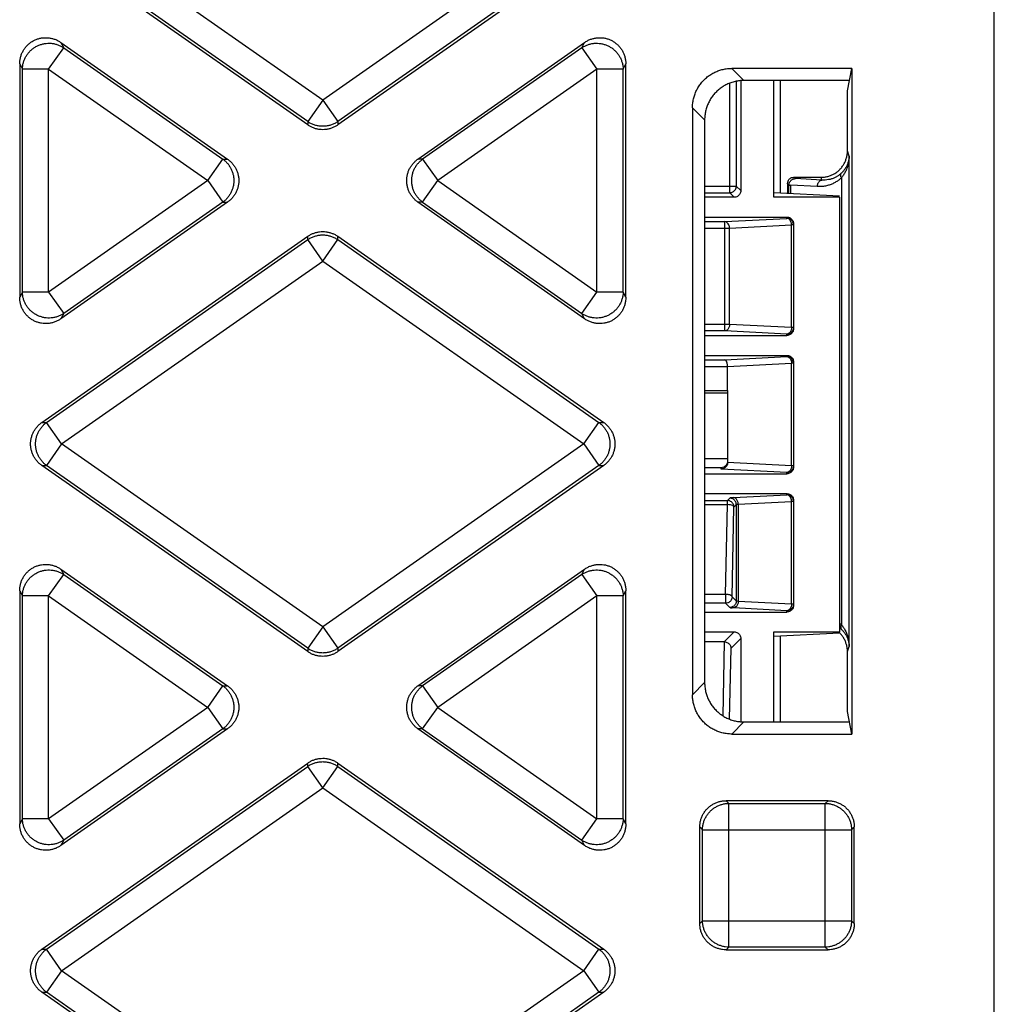
# Model space of a CAD drawing. Units: inches. Extents: x 0 to 22, y 0 to 17.
# Drawn here: x 9.4 to 9.8, y 3.2 to 3.6 of the extents above; entities that cross this region are included whole.
import ezdxf

# ---------------------------------------------------------------- set-up
doc = ezdxf.new("R2010")
doc.units = ezdxf.units.IN
doc.header["$LTSCALE"] = 1.21
doc.header["$MEASUREMENT"] = 0
doc.layers.get('0').update_dxf_attribs({"linetype": 'CONTINUOUS'})

msp = doc.modelspace()

# ---------------------------------------------------------------- linework, layer by layer
at = {"color": 7, "linetype": 'CONTINUOUS'}
for p, q in [((9.80274, 2.11494), (9.80274, 5.05785)), ((9.55175, 3.5292), (9.45415, 3.59754)), ((9.64935, 3.59754), (9.55175, 3.5292)), ((9.54613, 3.51993), (9.44676, 3.58951)), ((9.54613, 3.52117), (9.44853, 3.58951)), ((9.65498, 3.58951), (9.55738, 3.52117)), ((9.65674, 3.58951), (9.55738, 3.51993)), ((9.44931, 3.54077), (9.45493, 3.5488)), ((9.45392, 3.55074), (9.51618, 3.50715)), ((9.45392, 3.55074), (9.45493, 3.5488)), ((9.45493, 3.5488), (9.51441, 3.50715)), ((9.58733, 3.50715), (9.64959, 3.55074)), ((9.64858, 3.5488), (9.58909, 3.50715)), ((9.64858, 3.5488), (9.64959, 3.55074)), ((9.64858, 3.5488), (9.6542, 3.54077)), ((9.43849, 3.54271), (9.4395, 3.54077)), ((9.43849, 3.54271), (9.43849, 3.45552)), ((9.44931, 3.54077), (9.4395, 3.54077)), ((9.4395, 3.45747), (9.4395, 3.54077)), ((9.44931, 3.54077), (9.50879, 3.49912)), ((9.44931, 3.45747), (9.44931, 3.54077)), ((9.6542, 3.54077), (9.59472, 3.49912)), ((9.66401, 3.54077), (9.6542, 3.54077)), ((9.6542, 3.45747), (9.6542, 3.54077)), ((9.66401, 3.54077), (9.66502, 3.54271)), ((9.66401, 3.45747), (9.66401, 3.54077)), ((9.66502, 3.45552), (9.66502, 3.54271)), ((9.74951, 3.54106), (9.70464, 3.54106)), ((9.70464, 3.54106), (9.70918, 3.53653)), ((9.74783, 3.53265), (9.74951, 3.54106)), ((9.74951, 3.54106), (9.74951, 3.29228)), ((9.70798, 3.53653), (9.70798, 3.49537)), ((9.7486, 3.53653), (9.70918, 3.53653)), ((9.72031, 3.49291), (9.72031, 3.53653)), ((9.72277, 3.49459), (9.72277, 3.53653)), ((9.70384, 3.4946), (9.70384, 3.53551)), ((9.7063, 3.53623), (9.7063, 3.49705)), ((9.55175, 3.5292), (9.54613, 3.52117)), ((9.55175, 3.5292), (9.55738, 3.52117)), ((9.74783, 3.51021), (9.74783, 3.53265)), ((9.68994, 3.52636), (9.69447, 3.52182)), ((9.68994, 3.52636), (9.68994, 3.30699)), ((9.69447, 3.52182), (9.69447, 3.31152)), ((9.54613, 3.52117), (9.54613, 3.51993)), ((9.55738, 3.52117), (9.55738, 3.51993)), ((9.50879, 3.49912), (9.51441, 3.50715)), ((9.51441, 3.50715), (9.51618, 3.50715)), ((9.58909, 3.50715), (9.58733, 3.50715)), ((9.58909, 3.50715), (9.59472, 3.49912)), ((9.74847, 3.50828), (9.74783, 3.51021)), ((9.74847, 3.32506), (9.74847, 3.50828)), ((9.72793, 3.50036), (9.738, 3.50036)), ((9.72843, 3.49986), (9.72793, 3.50036)), ((9.73833, 3.49934), (9.72843, 3.49986)), ((9.73833, 3.49934), (9.738, 3.50036)), ((9.74559, 3.50017), (9.74559, 3.33317)), ((9.50879, 3.49912), (9.44931, 3.45747)), ((9.50879, 3.49912), (9.51441, 3.49108)), ((9.58909, 3.49108), (9.59472, 3.49912)), ((9.59472, 3.49912), (9.6542, 3.45747)), ((9.69447, 3.49705), (9.7063, 3.49705)), ((9.7063, 3.49705), (9.70798, 3.49537)), ((9.72597, 3.49741), (9.72547, 3.4979)), ((9.72547, 3.4979), (9.72547, 3.49444)), ((9.72597, 3.49741), (9.72669, 3.49741)), ((9.72597, 3.49442), (9.72597, 3.49741)), ((9.73659, 3.49689), (9.72669, 3.49741)), ((9.72669, 3.49438), (9.72669, 3.49741)), ((9.69447, 3.4946), (9.70384, 3.4946)), ((9.70552, 3.49291), (9.69447, 3.49291)), ((9.70384, 3.4946), (9.70552, 3.49291)), ((9.72031, 3.49472), (9.74491, 3.49342)), ((9.74491, 3.49291), (9.72031, 3.49291)), ((9.74491, 3.49291), (9.74491, 3.33047)), ((9.51618, 3.49108), (9.45392, 3.44749)), ((9.51441, 3.49108), (9.45493, 3.44943)), ((9.51441, 3.49108), (9.51618, 3.49108)), ((9.58909, 3.49108), (9.58733, 3.49108)), ((9.64959, 3.44749), (9.58733, 3.49108)), ((9.58909, 3.49108), (9.64858, 3.44943)), ((9.69447, 3.48549), (9.72523, 3.48549)), ((9.70206, 3.48381), (9.72523, 3.48502)), ((9.72523, 3.48502), (9.72523, 3.48549)), ((9.69447, 3.48381), (9.70206, 3.48381)), ((9.69447, 3.48135), (9.7038, 3.48135)), ((9.70206, 3.44292), (9.70206, 3.48381)), ((9.7038, 3.48135), (9.72697, 3.48256)), ((9.7038, 3.44538), (9.7038, 3.48135)), ((9.72769, 3.48256), (9.72697, 3.48256)), ((9.72697, 3.44417), (9.72697, 3.48256)), ((9.72769, 3.48303), (9.72769, 3.4437)), ((9.44676, 3.40872), (9.54613, 3.4783)), ((9.54613, 3.47706), (9.54613, 3.4783)), ((9.55738, 3.4783), (9.65674, 3.40872)), ((9.55738, 3.47706), (9.55738, 3.4783)), ((9.44853, 3.40872), (9.54613, 3.47706)), ((9.55175, 3.46903), (9.54613, 3.47706)), ((9.55175, 3.46903), (9.55738, 3.47706)), ((9.55738, 3.47706), (9.65498, 3.40872)), ((9.45415, 3.40069), (9.55175, 3.46903)), ((9.55175, 3.46903), (9.64935, 3.40069)), ((9.4395, 3.45747), (9.43849, 3.45552)), ((9.44931, 3.45747), (9.4395, 3.45747)), ((9.44931, 3.45747), (9.45493, 3.44943)), ((9.64858, 3.44943), (9.6542, 3.45747)), ((9.66401, 3.45747), (9.6542, 3.45747)), ((9.66502, 3.45552), (9.66401, 3.45747)), ((9.45493, 3.44943), (9.45392, 3.44749)), ((9.64959, 3.44749), (9.64858, 3.44943)), ((9.7038, 3.44538), (9.69447, 3.44538)), ((9.72697, 3.44417), (9.7038, 3.44538)), ((9.70206, 3.44292), (9.69447, 3.44292)), ((9.69447, 3.44124), (9.72523, 3.44124)), ((9.72523, 3.44171), (9.70206, 3.44292)), ((9.72523, 3.44124), (9.72523, 3.44171)), ((9.72769, 3.44417), (9.72697, 3.44417)), ((9.69447, 3.43382), (9.72523, 3.43382)), ((9.72523, 3.43335), (9.72523, 3.43382)), ((9.69447, 3.43213), (9.70206, 3.43213)), ((9.70206, 3.43213), (9.72523, 3.43335)), ((9.70308, 3.42964), (9.72697, 3.43089)), ((9.72769, 3.43089), (9.72697, 3.43089)), ((9.72697, 3.39249), (9.72697, 3.43089)), ((9.72769, 3.43135), (9.72769, 3.39203)), ((9.69447, 3.42968), (9.70308, 3.42968)), ((9.70308, 3.42072), (9.70308, 3.42964)), ((9.69447, 3.42072), (9.70308, 3.42072)), ((9.69447, 3.41983), (9.70308, 3.41983)), ((9.70308, 3.42002), (9.70308, 3.39384)), ((9.44676, 3.40872), (9.44853, 3.40872)), ((9.45415, 3.40069), (9.44853, 3.40872)), ((9.64935, 3.40069), (9.65498, 3.40872)), ((9.65498, 3.40872), (9.65674, 3.40872)), ((9.45415, 3.40069), (9.44853, 3.39266)), ((9.55175, 3.33235), (9.45415, 3.40069)), ((9.64935, 3.40069), (9.55175, 3.33235)), ((9.64935, 3.40069), (9.65498, 3.39266)), ((9.70308, 3.39513), (9.69447, 3.39513)), ((9.72697, 3.39249), (9.70308, 3.39375)), ((9.44676, 3.39266), (9.44853, 3.39266)), ((9.54613, 3.32308), (9.44676, 3.39266)), ((9.54613, 3.32432), (9.44853, 3.39266)), ((9.65498, 3.39266), (9.55738, 3.32432)), ((9.65674, 3.39266), (9.55738, 3.32308)), ((9.65498, 3.39266), (9.65674, 3.39266)), ((9.70062, 3.39177), (9.69447, 3.39177)), ((9.69447, 3.38957), (9.72523, 3.38957)), ((9.70062, 3.39133), (9.70062, 3.39177)), ((9.72523, 3.39004), (9.70062, 3.39133)), ((9.72523, 3.38957), (9.72523, 3.39004)), ((9.72769, 3.39249), (9.72697, 3.39249)), ((9.69447, 3.38214), (9.72523, 3.38214)), ((9.72523, 3.38167), (9.72523, 3.38214)), ((9.69447, 3.37959), (9.70297, 3.37959)), ((9.70297, 3.37959), (9.70384, 3.38046)), ((9.70297, 3.37803), (9.70297, 3.37959)), ((9.70528, 3.38063), (9.72523, 3.38167)), ((9.70702, 3.37817), (9.72697, 3.37922)), ((9.72769, 3.37922), (9.72697, 3.37922)), ((9.72697, 3.34082), (9.72697, 3.37922)), ((9.72769, 3.37968), (9.72769, 3.34036)), ((9.69447, 3.37803), (9.70297, 3.37803)), ((9.70228, 3.34449), (9.70297, 3.37803)), ((9.70474, 3.3436), (9.70542, 3.37713)), ((9.70542, 3.37713), (9.7063, 3.378)), ((9.7063, 3.378), (9.7063, 3.34204)), ((9.70702, 3.37817), (9.70702, 3.34187)), ((9.45392, 3.35389), (9.51618, 3.3103)), ((9.45392, 3.35389), (9.45493, 3.35195)), ((9.58733, 3.3103), (9.64959, 3.35389)), ((9.64858, 3.35195), (9.64959, 3.35389)), ((9.44931, 3.34391), (9.45493, 3.35195)), ((9.45493, 3.35195), (9.51441, 3.3103)), ((9.64858, 3.35195), (9.58909, 3.3103)), ((9.64858, 3.35195), (9.6542, 3.34391)), ((9.43849, 3.34586), (9.4395, 3.34391)), ((9.43849, 3.34586), (9.43849, 3.25867)), ((9.66401, 3.34391), (9.66502, 3.34586)), ((9.66502, 3.25867), (9.66502, 3.34586)), ((9.44931, 3.34391), (9.4395, 3.34391)), ((9.4395, 3.26062), (9.4395, 3.34391)), ((9.44931, 3.34391), (9.50879, 3.30226)), ((9.44931, 3.26062), (9.44931, 3.34391)), ((9.6542, 3.34391), (9.59472, 3.30226)), ((9.66401, 3.34391), (9.6542, 3.34391)), ((9.6542, 3.26062), (9.6542, 3.34391)), ((9.66401, 3.26062), (9.66401, 3.34391)), ((9.70228, 3.34449), (9.69447, 3.34449)), ((9.70228, 3.34449), (9.70228, 3.34114)), ((9.7063, 3.34204), (9.70474, 3.3436)), ((9.72697, 3.34082), (9.70702, 3.34187)), ((9.70228, 3.34114), (9.69447, 3.34114)), ((9.69447, 3.33789), (9.72523, 3.33789)), ((9.70384, 3.33958), (9.70228, 3.34114)), ((9.72523, 3.33836), (9.70528, 3.33941)), ((9.72523, 3.33789), (9.72523, 3.33836)), ((9.72769, 3.34082), (9.72697, 3.34082)), ((9.55175, 3.33235), (9.54613, 3.32432)), ((9.55175, 3.33235), (9.55738, 3.32432)), ((9.69447, 3.33047), (9.70552, 3.33047)), ((9.70552, 3.33047), (9.7018, 3.32675)), ((9.72031, 3.33047), (9.74491, 3.33047)), ((9.72031, 3.29681), (9.72031, 3.33047)), ((9.70192, 3.32675), (9.69447, 3.32675)), ((9.70135, 3.29906), (9.70192, 3.32675)), ((9.70798, 3.32801), (9.70434, 3.32437)), ((9.70798, 3.32801), (9.70798, 3.29681)), ((9.72031, 3.32888), (9.74491, 3.33017)), ((9.72277, 3.29681), (9.72277, 3.32901)), ((9.54613, 3.32432), (9.54613, 3.32308)), ((9.55738, 3.32432), (9.55738, 3.32308)), ((9.7038, 3.29785), (9.70434, 3.32437)), ((9.74783, 3.32314), (9.74847, 3.32506)), ((9.74783, 3.30069), (9.74783, 3.32314)), ((9.50879, 3.30226), (9.51441, 3.3103)), ((9.51441, 3.3103), (9.51618, 3.3103)), ((9.58909, 3.3103), (9.58733, 3.3103)), ((9.58909, 3.3103), (9.59472, 3.30226)), ((9.68994, 3.30699), (9.69447, 3.31152)), ((9.50879, 3.30226), (9.44931, 3.26062)), ((9.50879, 3.30226), (9.51441, 3.29423)), ((9.58909, 3.29423), (9.59472, 3.30226)), ((9.59472, 3.30226), (9.6542, 3.26062)), ((9.74951, 3.29228), (9.74783, 3.30069)), ((9.51618, 3.29423), (9.45392, 3.25064)), ((9.51441, 3.29423), (9.45493, 3.25258)), ((9.51441, 3.29423), (9.51618, 3.29423)), ((9.58909, 3.29423), (9.58733, 3.29423)), ((9.64959, 3.25064), (9.58733, 3.29423)), ((9.58909, 3.29423), (9.64858, 3.25258)), ((9.70464, 3.29228), (9.70918, 3.29681)), ((9.70918, 3.29681), (9.7486, 3.29681)), ((9.70464, 3.29228), (9.74951, 3.29228)), ((9.44676, 3.21187), (9.54613, 3.28145)), ((9.44853, 3.21187), (9.54613, 3.28021)), ((9.54613, 3.28021), (9.54613, 3.28145)), ((9.55175, 3.27218), (9.54613, 3.28021)), ((9.55175, 3.27218), (9.55738, 3.28021)), ((9.55738, 3.28145), (9.65674, 3.21187)), ((9.55738, 3.28021), (9.55738, 3.28145)), ((9.55738, 3.28021), (9.65498, 3.21187)), ((9.45415, 3.20384), (9.55175, 3.27218)), ((9.55175, 3.27218), (9.64935, 3.20384)), ((9.7406, 3.26736), (9.70247, 3.26736)), ((9.70349, 3.26635), (9.70247, 3.26736)), ((9.70349, 3.26635), (9.73958, 3.26635)), ((9.70349, 3.21266), (9.70349, 3.26635)), ((9.7406, 3.26736), (9.73958, 3.26635)), ((9.73958, 3.21266), (9.73958, 3.26635)), ((9.4395, 3.26062), (9.43849, 3.25867)), ((9.44931, 3.26062), (9.4395, 3.26062)), ((9.44931, 3.26062), (9.45493, 3.25258)), ((9.64858, 3.25258), (9.6542, 3.26062)), ((9.66401, 3.26062), (9.6542, 3.26062)), ((9.66502, 3.25867), (9.66401, 3.26062)), ((9.69368, 3.25654), (9.69267, 3.25756)), ((9.69267, 3.22145), (9.69267, 3.25756)), ((9.7504, 3.25756), (9.74939, 3.25654)), ((9.7504, 3.22145), (9.7504, 3.25756)), ((9.69368, 3.25654), (9.74939, 3.25654)), ((9.69368, 3.22247), (9.69368, 3.25654)), ((9.74939, 3.25654), (9.74939, 3.22247)), ((9.45493, 3.25258), (9.45392, 3.25064)), ((9.64959, 3.25064), (9.64858, 3.25258)), ((9.69267, 3.22145), (9.69368, 3.22247)), ((9.69368, 3.22247), (9.74939, 3.22247)), ((9.7504, 3.22145), (9.74939, 3.22247)), ((9.70247, 3.21165), (9.70349, 3.21266)), ((9.73958, 3.21266), (9.70349, 3.21266)), ((9.7406, 3.21165), (9.73958, 3.21266)), ((9.44676, 3.21187), (9.44853, 3.21187)), ((9.45415, 3.20384), (9.44853, 3.21187)), ((9.64935, 3.20384), (9.65498, 3.21187)), ((9.65498, 3.21187), (9.65674, 3.21187)), ((9.70247, 3.21165), (9.7406, 3.21165)), ((9.45415, 3.20384), (9.44853, 3.19581)), ((9.55175, 3.1355), (9.45415, 3.20384)), ((9.64935, 3.20384), (9.55175, 3.1355)), ((9.64935, 3.20384), (9.65498, 3.19581)), ((9.44676, 3.19581), (9.44853, 3.19581)), ((9.54613, 3.12623), (9.44676, 3.19581)), ((9.54613, 3.12747), (9.44853, 3.19581)), ((9.65498, 3.19581), (9.55738, 3.12747)), ((9.65674, 3.19581), (9.55738, 3.12623)), ((9.65498, 3.19581), (9.65674, 3.19581))]:
    msp.add_line(p, q, dxfattribs=at)
for points in [[(9.70308, 3.42072), (9.70306, 3.42042), (9.70301, 3.42013), (9.70299, 3.41985)], [(9.70702, 3.37817), (9.70665, 3.37812), (9.7064, 3.37806), (9.7063, 3.378)], [(9.70702, 3.34187), (9.70665, 3.34192), (9.7064, 3.34197), (9.7063, 3.34204)]]:
    msp.add_lwpolyline(points, dxfattribs=at)
for points, start_tangent, end_tangent in [([(9.43849, 3.54271), (9.43857, 3.54399), (9.43881, 3.54524), (9.43921, 3.54645), (9.43976, 3.54759), (9.44044, 3.54864), (9.44125, 3.5496), (9.44217, 3.55043), (9.4432, 3.55115), (9.4443, 3.55172), (9.44547, 3.55215), (9.44669, 3.55243), (9.44794, 3.55254), (9.44919, 3.5525), (9.45044, 3.55229), (9.45166, 3.55193), (9.45282, 3.55141), (9.45392, 3.55074)], (0, 0.021433), (0.017557, -0.012294)), ([(9.64959, 3.55074), (9.65068, 3.55141), (9.65185, 3.55193), (9.65306, 3.55229), (9.65431, 3.5525), (9.65557, 3.55254), (9.65681, 3.55243), (9.65803, 3.55215), (9.6592, 3.55172), (9.66031, 3.55115), (9.66133, 3.55043), (9.66225, 3.5496), (9.66307, 3.54864), (9.66375, 3.54759), (9.6643, 3.54645), (9.66469, 3.54524), (9.66494, 3.54399), (9.66502, 3.54271)], (0.017557, 0.012294), (0, -0.021433)), ([(9.4395, 3.54077), (9.4396, 3.542), (9.43985, 3.54321), (9.44026, 3.54439), (9.44082, 3.5455), (9.44151, 3.54654), (9.44233, 3.54749), (9.44326, 3.54832), (9.44429, 3.54904), (9.44541, 3.54961), (9.44658, 3.55005), (9.4478, 3.55033), (9.44904, 3.55046), (9.45029, 3.55044), (9.45153, 3.55025), (9.45272, 3.54991), (9.45386, 3.54942), (9.45493, 3.5488)], (0.000309, 0.021199), (0.017543, -0.011906)), ([(9.64858, 3.5488), (9.64964, 3.54942), (9.65078, 3.54991), (9.65198, 3.55025), (9.65321, 3.55044), (9.65446, 3.55046), (9.65571, 3.55033), (9.65693, 3.55005), (9.6581, 3.54961), (9.65921, 3.54904), (9.66024, 3.54832), (9.66118, 3.54749), (9.662, 3.54654), (9.66269, 3.5455), (9.66324, 3.54439), (9.66365, 3.54321), (9.66391, 3.542), (9.66401, 3.54077)], (0.017543, 0.011906), (0.000309, -0.021199)), ([(9.68994, 3.52636), (9.69003, 3.52801), (9.69031, 3.52964), (9.69076, 3.53123), (9.69139, 3.53275), (9.69219, 3.53419), (9.69314, 3.53554), (9.69424, 3.53676), (9.69546, 3.53786), (9.69681, 3.53881), (9.69825, 3.53961), (9.69977, 3.54024), (9.70136, 3.54069), (9.70299, 3.54097), (9.70464, 3.54106)], (0, 0.023098), (0.023098, 0)), ([(9.70918, 3.53653), (9.70752, 3.53644), (9.70589, 3.53616), (9.7043, 3.5357), (9.70278, 3.53507), (9.70134, 3.53428), (9.7, 3.53333), (9.69877, 3.53223), (9.69767, 3.531), (9.69672, 3.52966), (9.69593, 3.52822), (9.6953, 3.52669), (9.69484, 3.52511), (9.69456, 3.52348), (9.69447, 3.52182)], (-0.023098, 0), (0, -0.023098)), ([(9.55738, 3.52117), (9.55624, 3.52049), (9.55502, 3.51997), (9.55373, 3.51961), (9.55242, 3.51944), (9.55109, 3.51944), (9.54977, 3.51961), (9.54849, 3.51997), (9.54727, 3.52049), (9.54613, 3.52117)], (-0.00983, -0.006805), (-0.00983, 0.006805)), ([(9.55738, 3.51993), (9.55635, 3.5193), (9.55526, 3.51881), (9.55412, 3.51845), (9.55295, 3.51823), (9.55175, 3.51816), (9.55056, 3.51823), (9.54938, 3.51845), (9.54824, 3.51881), (9.54715, 3.5193), (9.54613, 3.51993)], (-0.009808, -0.006867), (-0.009808, 0.006867)), ([(9.51441, 3.50715), (9.51537, 3.50636), (9.51623, 3.50546), (9.51696, 3.50445), (9.51757, 3.50336), (9.51803, 3.50219), (9.51834, 3.50098), (9.5185, 3.49974), (9.5185, 3.49849), (9.51834, 3.49725), (9.51803, 3.49604), (9.51757, 3.49487), (9.51696, 3.49378), (9.51623, 3.49277), (9.51537, 3.49187), (9.51441, 3.49108)], (0.01522, -0.010905), (-0.01522, -0.010905)), ([(9.51618, 3.50715), (9.51717, 3.50636), (9.51805, 3.50545), (9.5188, 3.50444), (9.51941, 3.50335), (9.51988, 3.50219), (9.5202, 3.50098), (9.52036, 3.49974), (9.52036, 3.49849), (9.5202, 3.49725), (9.51988, 3.49604), (9.51941, 3.49489), (9.5188, 3.49379), (9.51805, 3.49278), (9.51717, 3.49187), (9.51618, 3.49108)], (0.015426, -0.010802), (-0.015426, -0.010802)), ([(9.58733, 3.49108), (9.58634, 3.49187), (9.58546, 3.49278), (9.58471, 3.49379), (9.58409, 3.49489), (9.58362, 3.49604), (9.58331, 3.49725), (9.58315, 3.49849), (9.58315, 3.49974), (9.58331, 3.50098), (9.58362, 3.50219), (9.58409, 3.50335), (9.58471, 3.50444), (9.58546, 3.50545), (9.58634, 3.50636), (9.58733, 3.50715)], (-0.015426, 0.010802), (0.015426, 0.010802)), ([(9.58909, 3.49108), (9.58813, 3.49187), (9.58728, 3.49277), (9.58654, 3.49378), (9.58594, 3.49487), (9.58548, 3.49604), (9.58517, 3.49725), (9.58501, 3.49849), (9.58501, 3.49974), (9.58517, 3.50098), (9.58548, 3.50219), (9.58594, 3.50336), (9.58654, 3.50445), (9.58728, 3.50546), (9.58813, 3.50636), (9.58909, 3.50715)], (-0.01522, 0.010905), (0.01522, 0.010905)), ([(9.738, 3.50036), (9.73928, 3.50044), (9.74054, 3.50069), (9.74176, 3.50111), (9.74291, 3.50168), (9.74398, 3.50239), (9.74495, 3.50324), (9.7458, 3.50421), (9.74651, 3.50528), (9.74708, 3.50643), (9.74749, 3.50765), (9.74775, 3.50892), (9.74783, 3.51021)], (0.015448, 0), (0, 0.015448)), ([(9.74847, 3.50828), (9.74835, 3.50702), (9.74805, 3.5058), (9.74759, 3.50465), (9.74701, 3.50361), (9.74632, 3.50268), (9.74556, 3.50188)], (-0.000167, -0.007212), (-0.005234, -0.004965)), ([(9.74847, 3.50828), (9.74836, 3.50669), (9.74806, 3.50514), (9.74761, 3.50369), (9.74703, 3.50236), (9.74634, 3.50119), (9.74559, 3.50017)], (-0.000129, -0.008765), (-0.005594, -0.00675)), ([(9.72547, 3.4979), (9.72549, 3.49821), (9.72555, 3.49853), (9.72565, 3.49885), (9.72579, 3.49916), (9.72598, 3.49948), (9.72623, 3.49977), (9.72654, 3.50004), (9.7269, 3.50027)], (0, 0.002903), (0.002594, 0.001304)), ([(9.72597, 3.49741), (9.72601, 3.49783), (9.72612, 3.49825), (9.7263, 3.49863), (9.72655, 3.49898), (9.72685, 3.49929), (9.7272, 3.49953), (9.72759, 3.49971), (9.728, 3.49983), (9.72843, 3.49986)], (0.000011, 0.003852), (0.003852, 0.000011)), ([(9.7269, 3.50027), (9.72706, 3.50029), (9.72721, 3.50031), (9.72736, 3.50033), (9.72752, 3.50034), (9.72767, 3.50035), (9.72793, 3.50036)], (0.001019, 0.000174), (0.001034, 0)), ([(9.74559, 3.50017), (9.74464, 3.49935), (9.74357, 3.49861), (9.74238, 3.49798), (9.74107, 3.49747), (9.73965, 3.4971), (9.73815, 3.4969), (9.73659, 3.49689)], (-0.007084, -0.006839), (-0.009833, 0.000515)), ([(9.74556, 3.50188), (9.7448, 3.50123), (9.74394, 3.50065), (9.74298, 3.50016), (9.74193, 3.49976), (9.74079, 3.49948), (9.73958, 3.49934), (9.73833, 3.49934)], (-0.005714, -0.005422), (-0.00786, 0.000514)), ([(9.74559, 3.50017), (9.74543, 3.50057), (9.74535, 3.50096), (9.74534, 3.50131), (9.74541, 3.50162), (9.74556, 3.50188)], (-0.000781, 0.001617), (0.001157, 0.001374)), ([(9.70556, 3.49531), (9.70596, 3.49582), (9.7063, 3.49705)], (0.001386, 0.001365), (0.000005, 0.001924)), ([(9.73659, 3.49689), (9.73664, 3.49736), (9.73674, 3.49781), (9.73691, 3.49822), (9.73712, 3.49859), (9.73739, 3.4989), (9.73768, 3.49913), (9.738, 3.49928), (9.73833, 3.49934)], (0.000086, 0.003279), (0.003276, 0.000171)), ([(9.70384, 3.4946), (9.70505, 3.49492), (9.70556, 3.49531)], (0.001889, 0.000005), (0.00136, 0.00134)), ([(9.70798, 3.49537), (9.70765, 3.49414), (9.70675, 3.49324), (9.70552, 3.49291)], (0, -0.003816), (-0.003816, 0)), ([(9.72523, 3.48549), (9.72646, 3.48516), (9.72736, 3.48426), (9.72769, 3.48303)], (0.003824, 0), (0, -0.003824)), ([(9.72769, 3.48256), (9.72736, 3.48379), (9.72646, 3.48469), (9.72523, 3.48502)], (0, 0.003819), (-0.003819, 0)), ([(9.72697, 3.48256), (9.72672, 3.48376), (9.72608, 3.48466), (9.72523, 3.48502)], (-0.000085, 0.00325), (-0.003247, 0.00017)), ([(9.7038, 3.48135), (9.70355, 3.48256), (9.70206, 3.48381)], (-0.000083, 0.003173), (-0.00317, 0.000166)), ([(9.54613, 3.4783), (9.54715, 3.47893), (9.54824, 3.47942), (9.54938, 3.47978), (9.55056, 3.48), (9.55175, 3.48007), (9.55295, 3.48), (9.55412, 3.47978), (9.55526, 3.47942), (9.55635, 3.47893), (9.55738, 3.4783)], (0.009808, 0.006867), (0.009808, -0.006867)), ([(9.54613, 3.47706), (9.54727, 3.47774), (9.54849, 3.47826), (9.54977, 3.47862), (9.55109, 3.4788), (9.55242, 3.4788), (9.55373, 3.47862), (9.55502, 3.47826), (9.55624, 3.47774), (9.55738, 3.47706)], (0.00983, 0.006805), (0.00983, -0.006805)), ([(9.45392, 3.44749), (9.45282, 3.44682), (9.45166, 3.4463), (9.45044, 3.44594), (9.44919, 3.44573), (9.44794, 3.44569), (9.44669, 3.4458), (9.44547, 3.44608), (9.4443, 3.44651), (9.4432, 3.44708), (9.44217, 3.4478), (9.44125, 3.44863), (9.44044, 3.44959), (9.43976, 3.45064), (9.43921, 3.45178), (9.43881, 3.45299), (9.43857, 3.45424), (9.43849, 3.45552)], (-0.017557, -0.012294), (0, 0.021433)), ([(9.45493, 3.44943), (9.45386, 3.44881), (9.45272, 3.44832), (9.45153, 3.44798), (9.45029, 3.44779), (9.44904, 3.44777), (9.4478, 3.4479), (9.44658, 3.44818), (9.44541, 3.44862), (9.44429, 3.44919), (9.44326, 3.44991), (9.44233, 3.45074), (9.44151, 3.45169), (9.44082, 3.45273), (9.44026, 3.45384), (9.43985, 3.45502), (9.4396, 3.45623), (9.4395, 3.45747)], (-0.017543, -0.011906), (-0.000309, 0.021199)), ([(9.66401, 3.45747), (9.66391, 3.45623), (9.66365, 3.45502), (9.66324, 3.45384), (9.66269, 3.45273), (9.662, 3.45169), (9.66118, 3.45074), (9.66024, 3.44991), (9.65921, 3.44919), (9.6581, 3.44862), (9.65693, 3.44818), (9.65571, 3.4479), (9.65446, 3.44777), (9.65321, 3.44779), (9.65198, 3.44798), (9.65078, 3.44832), (9.64964, 3.44881), (9.64858, 3.44943)], (-0.000309, -0.021199), (-0.017543, 0.011906)), ([(9.66502, 3.45552), (9.66494, 3.45424), (9.66469, 3.45299), (9.6643, 3.45178), (9.66375, 3.45064), (9.66307, 3.44959), (9.66225, 3.44863), (9.66133, 3.4478), (9.66031, 3.44708), (9.6592, 3.44651), (9.65803, 3.44608), (9.65681, 3.4458), (9.65557, 3.44569), (9.65431, 3.44573), (9.65306, 3.44594), (9.65185, 3.4463), (9.65068, 3.44682), (9.64959, 3.44749)], (0, -0.021433), (-0.017557, 0.012294)), ([(9.7038, 3.44538), (9.70355, 3.44418), (9.70292, 3.44328), (9.70206, 3.44292)], (-0.000085, -0.00325), (-0.003247, -0.00017)), ([(9.72697, 3.44417), (9.72671, 3.44296), (9.72523, 3.44171)], (-0.000083, -0.003174), (-0.00317, -0.000166)), ([(9.72769, 3.44417), (9.72736, 3.44294), (9.72646, 3.44204), (9.72523, 3.44171)], (0, -0.003819), (-0.003819, 0)), ([(9.72769, 3.4437), (9.72736, 3.44247), (9.72646, 3.44157), (9.72523, 3.44124)], (0, -0.003824), (-0.003824, 0)), ([(9.72523, 3.43382), (9.72646, 3.43349), (9.72736, 3.43259), (9.72769, 3.43135)], (0.003824, 0), (0, -0.003824)), ([(9.70308, 3.42968), (9.70292, 3.4309), (9.70206, 3.43213)], (0, 0.002737), (-0.002715, 0.000343)), ([(9.72769, 3.43089), (9.72736, 3.43211), (9.72646, 3.43302), (9.72523, 3.43335)], (0, 0.003819), (-0.003819, 0)), ([(9.72523, 3.43335), (9.72608, 3.43299), (9.72672, 3.43209), (9.72697, 3.43089)], (0.003247, -0.00017), (0.000085, -0.00325)), ([(9.44676, 3.39266), (9.44577, 3.39345), (9.44489, 3.39436), (9.44414, 3.39537), (9.44353, 3.39646), (9.44306, 3.39762), (9.44274, 3.39883), (9.44258, 3.40007), (9.44258, 3.40131), (9.44274, 3.40255), (9.44306, 3.40376), (9.44353, 3.40492), (9.44414, 3.40601), (9.44489, 3.40702), (9.44577, 3.40793), (9.44676, 3.40872)], (-0.015426, 0.010802), (0.015426, 0.010802)), ([(9.44853, 3.39266), (9.44757, 3.39345), (9.44671, 3.39435), (9.44598, 3.39536), (9.44537, 3.39645), (9.44491, 3.39761), (9.4446, 3.39882), (9.44444, 3.40006), (9.44444, 3.40132), (9.4446, 3.40256), (9.44491, 3.40377), (9.44537, 3.40493), (9.44598, 3.40602), (9.44671, 3.40703), (9.44757, 3.40793), (9.44853, 3.40872)], (-0.01522, 0.010905), (0.01522, 0.010905)), ([(9.65498, 3.40872), (9.65594, 3.40793), (9.6568, 3.40703), (9.65753, 3.40602), (9.65813, 3.40493), (9.65859, 3.40377), (9.65891, 3.40256), (9.65906, 3.40132), (9.65906, 3.40006), (9.65891, 3.39882), (9.65859, 3.39761), (9.65813, 3.39645), (9.65753, 3.39536), (9.6568, 3.39435), (9.65594, 3.39345), (9.65498, 3.39266)], (0.01522, -0.010905), (-0.01522, -0.010905)), ([(9.65674, 3.40872), (9.65773, 3.40793), (9.65861, 3.40702), (9.65936, 3.40601), (9.65998, 3.40492), (9.66045, 3.40376), (9.66077, 3.40255), (9.66093, 3.40131), (9.66093, 3.40007), (9.66077, 3.39883), (9.66045, 3.39762), (9.65998, 3.39646), (9.65936, 3.39537), (9.65861, 3.39436), (9.65773, 3.39345), (9.65674, 3.39266)], (0.015426, -0.010802), (-0.015426, -0.010802)), ([(9.70308, 3.39436), (9.70263, 3.39292), (9.70169, 3.39208), (9.70062, 3.39177)], (0, -0.003885), (-0.00388, -0.000203)), ([(9.70308, 3.39375), (9.70271, 3.39253), (9.7018, 3.39166), (9.70062, 3.39133)], (0, -0.003759), (-0.003758, -0.000081)), ([(9.72769, 3.39249), (9.72736, 3.39127), (9.72646, 3.39037), (9.72523, 3.39004)], (0, -0.003819), (-0.003819, 0)), ([(9.72697, 3.39249), (9.72671, 3.39128), (9.72523, 3.39004)], (-0.000083, -0.003174), (-0.00317, -0.000166)), ([(9.72769, 3.39203), (9.72736, 3.3908), (9.72646, 3.3899), (9.72523, 3.38957)], (0, -0.003824), (-0.003824, 0)), ([(9.72523, 3.38214), (9.72646, 3.38181), (9.72736, 3.38091), (9.72769, 3.37968)], (0.003824, 0), (0, -0.003824)), ([(9.70542, 3.37713), (9.7051, 3.37835), (9.7042, 3.37925), (9.70297, 3.37959)], (-0.00001, 0.003813), (-0.003813, 0.00001)), ([(9.70384, 3.38046), (9.70528, 3.38063)], (0.001022, 0.001021), (0.001443, 0.000075)), ([(9.7063, 3.378), (9.70597, 3.37923), (9.70507, 3.38013), (9.70384, 3.38046)], (-0.00001, 0.003813), (-0.003813, 0.00001)), ([(9.70702, 3.37817), (9.70676, 3.37937), (9.70613, 3.38027), (9.70528, 3.38063)], (-0.000085, 0.00325), (-0.003247, 0.00017)), ([(9.72769, 3.37922), (9.72736, 3.38044), (9.72646, 3.38134), (9.72523, 3.38167)], (0, 0.003819), (-0.003819, 0)), ([(9.72697, 3.37922), (9.72672, 3.38042), (9.72608, 3.38131), (9.72523, 3.38167)], (-0.000085, 0.00325), (-0.003247, 0.00017)), ([(9.70542, 3.37713), (9.70416, 3.37789), (9.70297, 3.37803)], (-0.000354, 0.002654), (-0.002677, 0.000048)), ([(9.43849, 3.34586), (9.43857, 3.34714), (9.43881, 3.34839), (9.43921, 3.3496), (9.43976, 3.35074), (9.44044, 3.35179), (9.44125, 3.35275), (9.44217, 3.35358), (9.4432, 3.3543), (9.4443, 3.35487), (9.44547, 3.3553), (9.44669, 3.35558), (9.44794, 3.35569), (9.44919, 3.35565), (9.45044, 3.35544), (9.45166, 3.35508), (9.45282, 3.35456), (9.45392, 3.35389)], (0, 0.021433), (0.017557, -0.012294)), ([(9.4395, 3.34391), (9.4396, 3.34515), (9.43985, 3.34636), (9.44026, 3.34754), (9.44082, 3.34865), (9.44151, 3.34969), (9.44233, 3.35064), (9.44326, 3.35147), (9.44429, 3.35219), (9.44541, 3.35276), (9.44658, 3.3532), (9.4478, 3.35348), (9.44904, 3.35361), (9.45029, 3.35359), (9.45153, 3.3534), (9.45272, 3.35306), (9.45386, 3.35257), (9.45493, 3.35195)], (0.000309, 0.021199), (0.017543, -0.011906)), ([(9.64858, 3.35195), (9.64964, 3.35257), (9.65078, 3.35306), (9.65198, 3.3534), (9.65321, 3.35359), (9.65446, 3.35361), (9.65571, 3.35348), (9.65693, 3.3532), (9.6581, 3.35276), (9.65921, 3.35219), (9.66024, 3.35147), (9.66118, 3.35064), (9.662, 3.34969), (9.66269, 3.34865), (9.66324, 3.34754), (9.66365, 3.34636), (9.66391, 3.34515), (9.66401, 3.34391)], (0.017543, 0.011906), (0.000309, -0.021199)), ([(9.64959, 3.35389), (9.65068, 3.35456), (9.65185, 3.35508), (9.65306, 3.35544), (9.65431, 3.35565), (9.65557, 3.35569), (9.65681, 3.35558), (9.65803, 3.3553), (9.6592, 3.35487), (9.66031, 3.3543), (9.66133, 3.35358), (9.66225, 3.35275), (9.66307, 3.35179), (9.66375, 3.35074), (9.6643, 3.3496), (9.66469, 3.34839), (9.66494, 3.34714), (9.66502, 3.34586)], (0.017557, 0.012294), (0, -0.021433)), ([(9.70309, 3.34443), (9.70228, 3.34449)], (-0.000825, 0.000122), (-0.000828, 0.000015)), ([(9.70474, 3.3436), (9.70348, 3.34436), (9.70309, 3.34443)], (-0.000245, 0.001833), (-0.001842, 0.000272)), ([(9.70474, 3.3436), (9.7044, 3.34237), (9.70351, 3.34147), (9.70311, 3.34129)], (-0.000008, -0.002976), (-0.002843, -0.00102)), ([(9.7063, 3.34204), (9.70597, 3.34081), (9.70507, 3.33991), (9.70384, 3.33958)], (-0.00001, -0.003813), (-0.003813, -0.00001)), ([(9.70702, 3.34187), (9.70676, 3.34066), (9.70613, 3.33977), (9.70528, 3.33941)], (-0.000085, -0.00325), (-0.003247, -0.00017)), ([(9.70311, 3.34129), (9.70228, 3.34114)], (-0.000799, -0.000287), (-0.000837, -0.000002)), ([(9.70528, 3.33941), (9.70405, 3.33952), (9.70396, 3.33964)], (-0.001376, 0.000072), (-0.000771, 0.001399)), ([(9.72769, 3.34082), (9.72736, 3.33959), (9.72646, 3.33869), (9.72523, 3.33836)], (0, -0.003819), (-0.003819, 0)), ([(9.72697, 3.34082), (9.72671, 3.33961), (9.72523, 3.33836)], (-0.000083, -0.003174), (-0.00317, -0.000166)), ([(9.72769, 3.34036), (9.72736, 3.33913), (9.72646, 3.33822), (9.72523, 3.33789)], (0, -0.003824), (-0.003824, 0)), ([(9.70552, 3.33047), (9.70675, 3.33014), (9.70765, 3.32924), (9.70798, 3.32801)], (0.003816, 0), (0, -0.003816)), ([(9.74492, 3.33377), (9.74559, 3.33317)], (0.000692, -0.000571), (0.000645, -0.000623)), ([(9.74492, 3.33202), (9.74556, 3.33147)], (0.000671, -0.000526), (0.000618, -0.000587)), ([(9.74559, 3.33317), (9.74543, 3.33277), (9.74535, 3.33238), (9.74534, 3.33203), (9.74541, 3.33172), (9.74556, 3.33147)], (-0.000781, -0.001617), (0.001157, -0.001374)), ([(9.74556, 3.33147), (9.74632, 3.33066), (9.74701, 3.32973), (9.74759, 3.32869), (9.74805, 3.32754), (9.74835, 3.32632), (9.74847, 3.32506)], (0.005234, -0.004965), (0.000167, -0.007212)), ([(9.74559, 3.33317), (9.74634, 3.33215), (9.74703, 3.33098), (9.74761, 3.32966), (9.74806, 3.3282), (9.74836, 3.32666), (9.74847, 3.32506)], (0.005594, -0.00675), (0.000129, -0.008765)), ([(9.7018, 3.32675), (9.70309, 3.3264)], (0.001335, 0), (0.001175, -0.000676)), ([(9.74651, 3.32806), (9.7458, 3.32913), (9.74495, 3.3301), (9.74488, 3.33017)], (-0.001338, 0.002319), (-0.001913, 0.001874)), ([(9.74783, 3.32314), (9.74775, 3.32442), (9.74749, 3.32569), (9.74708, 3.32691), (9.74651, 3.32806)], (0, 0.005156), (-0.002579, 0.004469)), ([(9.55738, 3.32432), (9.55624, 3.32364), (9.55502, 3.32312), (9.55373, 3.32276), (9.55242, 3.32259), (9.55109, 3.32259), (9.54977, 3.32276), (9.54849, 3.32312), (9.54727, 3.32364), (9.54613, 3.32432)], (-0.00983, -0.006805), (-0.00983, 0.006805)), ([(9.55738, 3.32308), (9.55635, 3.32245), (9.55526, 3.32196), (9.55412, 3.3216), (9.55295, 3.32138), (9.55175, 3.32131), (9.55056, 3.32138), (9.54938, 3.3216), (9.54824, 3.32196), (9.54715, 3.32245), (9.54613, 3.32308)], (-0.009808, -0.006867), (-0.009808, 0.006867)), ([(9.70309, 3.3264), (9.70316, 3.32636), (9.70403, 3.32546), (9.70434, 3.32437)], (0.002163, -0.001245), (0.000093, -0.002456)), ([(9.51441, 3.3103), (9.51537, 3.30951), (9.51623, 3.30861), (9.51696, 3.3076), (9.51757, 3.30651), (9.51803, 3.30534), (9.51834, 3.30413), (9.5185, 3.30289), (9.5185, 3.30164), (9.51834, 3.3004), (9.51803, 3.29919), (9.51757, 3.29802), (9.51696, 3.29693), (9.51623, 3.29592), (9.51537, 3.29502), (9.51441, 3.29423)], (0.01522, -0.010905), (-0.01522, -0.010905)), ([(9.51618, 3.3103), (9.51717, 3.30951), (9.51805, 3.3086), (9.5188, 3.30759), (9.51941, 3.30649), (9.51988, 3.30534), (9.5202, 3.30413), (9.52036, 3.30289), (9.52036, 3.30164), (9.5202, 3.3004), (9.51988, 3.29919), (9.51941, 3.29803), (9.5188, 3.29694), (9.51805, 3.29593), (9.51717, 3.29502), (9.51618, 3.29423)], (0.015426, -0.010802), (-0.015426, -0.010802)), ([(9.58733, 3.29423), (9.58634, 3.29502), (9.58546, 3.29593), (9.58471, 3.29694), (9.58409, 3.29803), (9.58362, 3.29919), (9.58331, 3.3004), (9.58315, 3.30164), (9.58315, 3.30289), (9.58331, 3.30413), (9.58362, 3.30534), (9.58409, 3.30649), (9.58471, 3.30759), (9.58546, 3.3086), (9.58634, 3.30951), (9.58733, 3.3103)], (-0.015426, 0.010802), (0.015426, 0.010802)), ([(9.58909, 3.29423), (9.58813, 3.29502), (9.58728, 3.29592), (9.58654, 3.29693), (9.58594, 3.29802), (9.58548, 3.29919), (9.58517, 3.3004), (9.58501, 3.30164), (9.58501, 3.30289), (9.58517, 3.30413), (9.58548, 3.30534), (9.58594, 3.30651), (9.58654, 3.3076), (9.58728, 3.30861), (9.58813, 3.30951), (9.58909, 3.3103)], (-0.01522, 0.010905), (0.01522, 0.010905)), ([(9.69447, 3.31152), (9.69456, 3.30987), (9.69484, 3.30823), (9.6953, 3.30665), (9.69593, 3.30512), (9.69672, 3.30368), (9.69767, 3.30234), (9.69877, 3.30111), (9.7, 3.30002), (9.70134, 3.29907), (9.70278, 3.29827), (9.7043, 3.29764), (9.70589, 3.29718), (9.70752, 3.29691), (9.70918, 3.29681)], (0, -0.023098), (0.023098, 0)), ([(9.70464, 3.29228), (9.70299, 3.29237), (9.70136, 3.29265), (9.69977, 3.2931), (9.69825, 3.29374), (9.69681, 3.29453), (9.69546, 3.29548), (9.69424, 3.29658), (9.69314, 3.29781), (9.69219, 3.29915), (9.69139, 3.30059), (9.69076, 3.30211), (9.69031, 3.3037), (9.69003, 3.30533), (9.68994, 3.30699)], (-0.023098, 0), (0, 0.023098)), ([(9.54613, 3.28145), (9.54715, 3.28208), (9.54824, 3.28257), (9.54938, 3.28293), (9.55056, 3.28315), (9.55175, 3.28322), (9.55295, 3.28315), (9.55412, 3.28293), (9.55526, 3.28257), (9.55635, 3.28208), (9.55738, 3.28145)], (0.009808, 0.006867), (0.009808, -0.006867)), ([(9.54613, 3.28021), (9.54727, 3.28089), (9.54849, 3.28141), (9.54977, 3.28177), (9.55109, 3.28194), (9.55242, 3.28194), (9.55373, 3.28177), (9.55502, 3.28141), (9.55624, 3.28089), (9.55738, 3.28021)], (0.00983, 0.006805), (0.00983, -0.006805)), ([(9.69267, 3.25756), (9.69275, 3.25884), (9.693, 3.2601), (9.69342, 3.26132), (9.69398, 3.26247), (9.69469, 3.26353), (9.69554, 3.26449), (9.6965, 3.26534), (9.69756, 3.26605), (9.69871, 3.26662), (9.69993, 3.26703), (9.70119, 3.26728), (9.70247, 3.26736)], (0, 0.015396), (0.015396, 0)), ([(9.69368, 3.25654), (9.69378, 3.25782), (9.69403, 3.25907), (9.69445, 3.26028), (9.69502, 3.26142), (9.69574, 3.26249), (9.69658, 3.26345), (9.69754, 3.2643), (9.69861, 3.26501), (9.69975, 3.26558), (9.70096, 3.266), (9.70221, 3.26626), (9.70349, 3.26635)], (0.000117, 0.015354), (0.015354, 0.000117)), ([(9.73958, 3.26635), (9.74086, 3.26626), (9.74211, 3.266), (9.74332, 3.26558), (9.74447, 3.26501), (9.74553, 3.2643), (9.74649, 3.26345), (9.74734, 3.26249), (9.74805, 3.26142), (9.74862, 3.26028), (9.74904, 3.25907), (9.7493, 3.25782), (9.74939, 3.25654)], (0.015354, -0.000117), (0.000117, -0.015354)), ([(9.7406, 3.26736), (9.74188, 3.26728), (9.74314, 3.26703), (9.74436, 3.26662), (9.74551, 3.26605), (9.74657, 3.26534), (9.74754, 3.26449), (9.74838, 3.26353), (9.74909, 3.26247), (9.74966, 3.26132), (9.75007, 3.2601), (9.75032, 3.25884), (9.7504, 3.25756)], (0.015396, 0), (0, -0.015396)), ([(9.45493, 3.25258), (9.45386, 3.25196), (9.45272, 3.25147), (9.45153, 3.25113), (9.45029, 3.25094), (9.44904, 3.25092), (9.4478, 3.25105), (9.44658, 3.25133), (9.44541, 3.25177), (9.44429, 3.25234), (9.44326, 3.25306), (9.44233, 3.25389), (9.44151, 3.25484), (9.44082, 3.25588), (9.44026, 3.25699), (9.43985, 3.25817), (9.4396, 3.25938), (9.4395, 3.26062)], (-0.017543, -0.011906), (-0.000309, 0.021199)), ([(9.66401, 3.26062), (9.66391, 3.25938), (9.66365, 3.25817), (9.66324, 3.25699), (9.66269, 3.25588), (9.662, 3.25484), (9.66118, 3.25389), (9.66024, 3.25306), (9.65921, 3.25234), (9.6581, 3.25177), (9.65693, 3.25133), (9.65571, 3.25105), (9.65446, 3.25092), (9.65321, 3.25094), (9.65198, 3.25113), (9.65078, 3.25147), (9.64964, 3.25196), (9.64858, 3.25258)], (-0.000309, -0.021199), (-0.017543, 0.011906)), ([(9.45392, 3.25064), (9.45282, 3.24997), (9.45166, 3.24945), (9.45044, 3.24909), (9.44919, 3.24888), (9.44794, 3.24884), (9.44669, 3.24895), (9.44547, 3.24923), (9.4443, 3.24966), (9.4432, 3.25023), (9.44217, 3.25095), (9.44125, 3.25178), (9.44044, 3.25274), (9.43976, 3.25379), (9.43921, 3.25493), (9.43881, 3.25614), (9.43857, 3.25739), (9.43849, 3.25867)], (-0.017557, -0.012294), (0, 0.021433)), ([(9.66502, 3.25867), (9.66494, 3.25739), (9.66469, 3.25614), (9.6643, 3.25493), (9.66375, 3.25379), (9.66307, 3.25274), (9.66225, 3.25178), (9.66133, 3.25095), (9.66031, 3.25023), (9.6592, 3.24966), (9.65803, 3.24923), (9.65681, 3.24895), (9.65557, 3.24884), (9.65431, 3.24888), (9.65306, 3.24909), (9.65185, 3.24945), (9.65068, 3.24997), (9.64959, 3.25064)], (0, -0.021433), (-0.017557, 0.012294)), ([(9.70247, 3.21165), (9.70119, 3.21173), (9.69993, 3.21198), (9.69871, 3.2124), (9.69756, 3.21296), (9.6965, 3.21367), (9.69554, 3.21452), (9.69469, 3.21548), (9.69398, 3.21654), (9.69342, 3.21769), (9.693, 3.21891), (9.69275, 3.22017), (9.69267, 3.22145)], (-0.015396, 0), (0, 0.015396)), ([(9.70349, 3.21266), (9.70221, 3.21276), (9.70096, 3.21301), (9.69975, 3.21343), (9.69861, 3.214), (9.69754, 3.21472), (9.69658, 3.21556), (9.69574, 3.21652), (9.69502, 3.21759), (9.69445, 3.21873), (9.69403, 3.21994), (9.69378, 3.22119), (9.69368, 3.22247)], (-0.015354, 0.000117), (-0.000117, 0.015354)), ([(9.74939, 3.22247), (9.7493, 3.22119), (9.74904, 3.21994), (9.74862, 3.21873), (9.74805, 3.21759), (9.74734, 3.21652), (9.74649, 3.21556), (9.74553, 3.21472), (9.74447, 3.214), (9.74332, 3.21343), (9.74211, 3.21301), (9.74086, 3.21276), (9.73958, 3.21266)], (-0.000117, -0.015354), (-0.015354, -0.000117)), ([(9.7504, 3.22145), (9.75032, 3.22017), (9.75007, 3.21891), (9.74966, 3.21769), (9.74909, 3.21654), (9.74838, 3.21548), (9.74754, 3.21452), (9.74657, 3.21367), (9.74551, 3.21296), (9.74436, 3.2124), (9.74314, 3.21198), (9.74188, 3.21173), (9.7406, 3.21165)], (0, -0.015396), (-0.015396, 0)), ([(9.44676, 3.19581), (9.44577, 3.1966), (9.44489, 3.19751), (9.44414, 3.19852), (9.44353, 3.19961), (9.44306, 3.20077), (9.44274, 3.20198), (9.44258, 3.20322), (9.44258, 3.20446), (9.44274, 3.2057), (9.44306, 3.20691), (9.44353, 3.20807), (9.44414, 3.20916), (9.44489, 3.21017), (9.44577, 3.21108), (9.44676, 3.21187)], (-0.015426, 0.010802), (0.015426, 0.010802)), ([(9.44853, 3.19581), (9.44757, 3.19659), (9.44671, 3.1975), (9.44598, 3.19851), (9.44537, 3.1996), (9.44491, 3.20076), (9.4446, 3.20197), (9.44444, 3.20321), (9.44444, 3.20447), (9.4446, 3.20571), (9.44491, 3.20692), (9.44537, 3.20808), (9.44598, 3.20917), (9.44671, 3.21018), (9.44757, 3.21108), (9.44853, 3.21187)], (-0.01522, 0.010905), (0.01522, 0.010905)), ([(9.65498, 3.21187), (9.65594, 3.21108), (9.6568, 3.21018), (9.65753, 3.20917), (9.65813, 3.20808), (9.65859, 3.20692), (9.65891, 3.20571), (9.65906, 3.20447), (9.65906, 3.20321), (9.65891, 3.20197), (9.65859, 3.20076), (9.65813, 3.1996), (9.65753, 3.19851), (9.6568, 3.1975), (9.65594, 3.19659), (9.65498, 3.19581)], (0.01522, -0.010905), (-0.01522, -0.010905)), ([(9.65674, 3.21187), (9.65773, 3.21108), (9.65861, 3.21017), (9.65936, 3.20916), (9.65998, 3.20807), (9.66045, 3.20691), (9.66077, 3.2057), (9.66093, 3.20446), (9.66093, 3.20322), (9.66077, 3.20198), (9.66045, 3.20077), (9.65998, 3.19961), (9.65936, 3.19852), (9.65861, 3.19751), (9.65773, 3.1966), (9.65674, 3.19581)], (0.015426, -0.010802), (-0.015426, -0.010802))]:
    msp.add_spline(points, degree=3, dxfattribs=dict(at, start_tangent=start_tangent, end_tangent=end_tangent))

doc.saveas('drawing.dxf')
